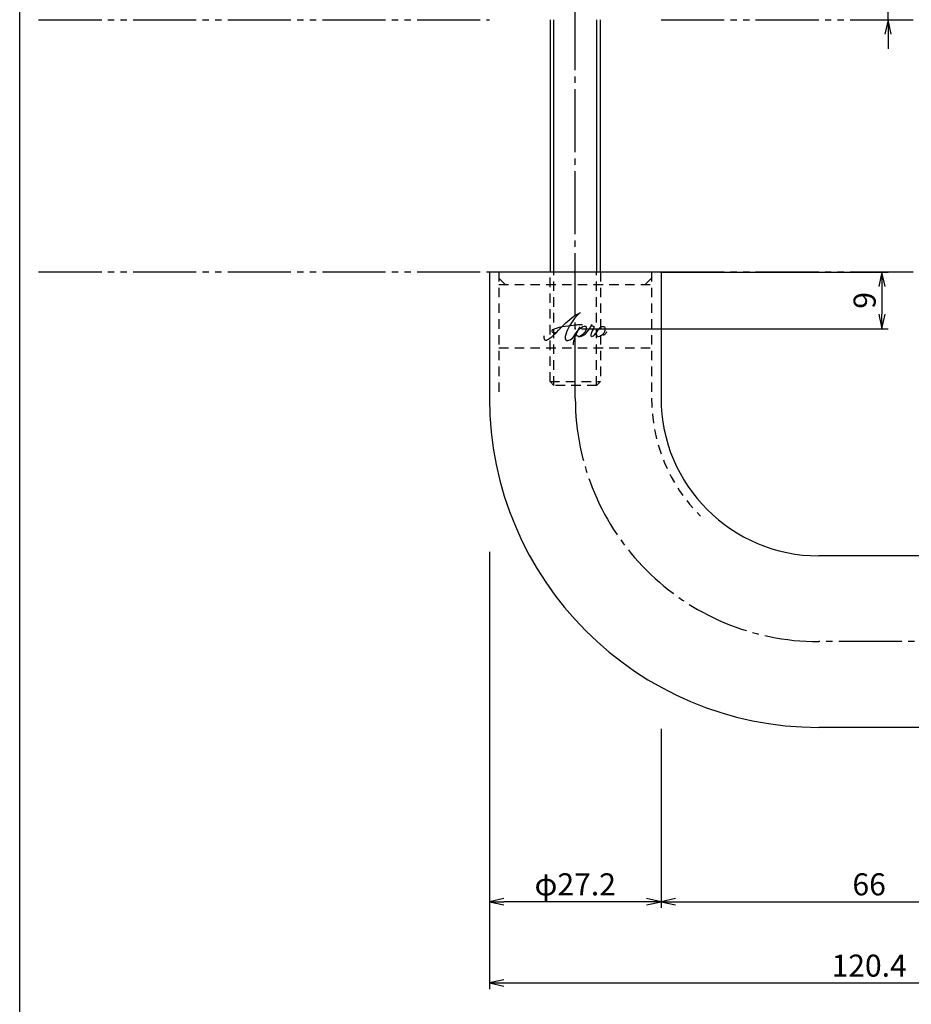
# Model space of a CAD drawing. Units: inches. Extents: x 22 to 829, y 410 to 970.
# Drawn here: x 22 to 163, y 492 to 648 of the extents above; entities that cross this region are included whole.
import ezdxf

# ---------------------------------------------------------------- set-up
doc = ezdxf.new("R2010")
doc.units = ezdxf.units.IN
doc.header["$MEASUREMENT"] = 0
for name, pattern in [('CENS', [13, 10, -1, 1, -1]), ('HIDS', [2.5, 1.5, -1]), ('PHAS', [15, 10, -1, 1, -1, 1, -1])]:
    doc.linetypes.add(name, pattern=pattern)
for name, color, linetype in [('01-下書線', 251, 'Continuous'), ('02-実線-1', 7, 'Continuous'), ('04-破線-1', 5, 'HIDS'), ('06-中心線', 1, 'CENS'), ('07-2点鎖線', 2, 'PHAS'), ('10-寸法', 3, 'Continuous'), ('11-ﾈｼﾞ関連', 7, 'Continuous'), ('12-企業ﾏｰｸ', 9, 'Continuous'), ('図枠', 7, 'Continuous')]:
    doc.layers.add(name, color=color, linetype=linetype)
doc.styles.add('STD', font='TXT.shx', dxfattribs={"bigfont": 'bigfont.shx'})
doc.dimstyles.new('1：1', dxfattribs={"dimtxt": 3.5, "dimasz": 2.3, "dimexe": 1, "dimexo": 1, "dimgap": 1, "dimtad": 3, "dimdsep": 46, "dimtxsty": 'STD', "dimblk1": 'ARRI', "dimblk2": 'ARRI', "dimsah": 1, "dimcen": 0, "dimclrd": 3, "dimclre": 3, "dimclrt": 4, "dimadec": 0, "dimazin": 0, "dimtfac": 0.7, "dimtmove": 0, "dimatfit": 0, "dimldrblk": 'ARRI', "dimfxl": 1, "dimtvp": 1, "dimtolj": 1, "dimtzin": 0, "dimarcsym": 0})

# ---------------------------------------------------------------- blocks, each defined once
blk = doc.blocks.new('ARRI')
at = {"color": 0, "linetype": 'ByBlock'}
for p, q in [((0, 0), (-1, 0.213)), ((-1, -0.213), (0, 0)), ((0, 0), (-1, 0))]:
    blk.add_line(p, q, dxfattribs=at)
blk = doc.blocks.new('*D59')
at = {"layer": '10-寸法', "color": 3, "lineweight": -2, "transparency": 16777216}
for p, q in [((189.39, 548.48), (189.39, 507.25)), ((123.39, 535.64), (123.39, 507.25)), ((125.69, 508.25), (187.09, 508.25))]:
    blk.add_line(p, q, dxfattribs=at)
at = {"layer": 'Defpoints', "color": 0, "transparency": 16777216}
for p in [(189.39, 549.48), (123.39, 536.64), (189.39, 508.25)]:
    blk.add_point(p, dxfattribs=at)
at = {"layer": '10-寸法', "color": 3, "lineweight": -2, "transparency": 16777216, "xscale": 2.3, "yscale": 2.3, "zscale": 2.3, "rotation": 180}
blk.add_blockref('ARRI', (123.39, 508.25), dxfattribs=at)
at = {"layer": '10-寸法', "color": 3, "lineweight": -2, "transparency": 16777216, "xscale": 2.3, "yscale": 2.3, "zscale": 2.3}
blk.add_blockref('ARRI', (189.39, 508.25), dxfattribs=at)
at = {"layer": '10-寸法', "color": 4, "transparency": 16777216, "insert": (156.39, 511), "char_height": 3.5, "attachment_point": 5, "style": 'STD'}
blk.add_mtext('\\A1;66', dxfattribs=at)
blk = doc.blocks.new('*D61')
at = {"layer": '10-寸法', "color": 3, "lineweight": -2, "transparency": 16777216}
for p, q in [((96.19, 563.7), (96.19, 507.25)), ((123.39, 535.64), (123.39, 507.25)), ((121.09, 508.25), (98.49, 508.25))]:
    blk.add_line(p, q, dxfattribs=at)
at = {"layer": 'Defpoints', "color": 0, "transparency": 16777216}
for p in [(96.19, 564.7), (123.39, 536.64), (96.19, 508.25)]:
    blk.add_point(p, dxfattribs=at)
at = {"layer": '10-寸法', "color": 3, "lineweight": -2, "transparency": 16777216, "xscale": 2.3, "yscale": 2.3, "zscale": 2.3, "rotation": 180}
blk.add_blockref('ARRI', (96.19, 508.25), dxfattribs=at)
at = {"layer": '10-寸法', "color": 3, "lineweight": -2, "transparency": 16777216, "xscale": 2.3, "yscale": 2.3, "zscale": 2.3}
blk.add_blockref('ARRI', (123.39, 508.25), dxfattribs=at)
at = {"layer": '10-寸法', "color": 4, "transparency": 16777216, "insert": (109.79, 511), "char_height": 3.5, "attachment_point": 5, "style": 'STD'}
blk.add_mtext('\\A1;φ27.2', dxfattribs=at)
blk = doc.blocks.new('*D62')
at = {"layer": '10-寸法', "color": 3, "lineweight": -2, "transparency": 16777216}
for p, q in [((96.19, 563.7), (96.19, 494.36)), ((216.59, 548.48), (216.59, 494.36)), ((98.49, 495.36), (214.29, 495.36))]:
    blk.add_line(p, q, dxfattribs=at)
at = {"layer": 'Defpoints', "color": 0, "transparency": 16777216}
for p in [(96.19, 564.7), (216.59, 549.48), (216.59, 495.36)]:
    blk.add_point(p, dxfattribs=at)
at = {"layer": '10-寸法', "color": 3, "lineweight": -2, "transparency": 16777216, "xscale": 2.3, "yscale": 2.3, "zscale": 2.3, "rotation": 180}
blk.add_blockref('ARRI', (96.19, 495.36), dxfattribs=at)
at = {"layer": '10-寸法', "color": 3, "lineweight": -2, "transparency": 16777216, "xscale": 2.3, "yscale": 2.3, "zscale": 2.3}
blk.add_blockref('ARRI', (216.59, 495.36), dxfattribs=at)
at = {"layer": '10-寸法', "color": 4, "transparency": 16777216, "insert": (156.39, 498.11), "char_height": 3.5, "attachment_point": 5, "style": 'STD'}
blk.add_mtext('\\A1;120.4', dxfattribs=at)
blk = doc.blocks.new('*D65')
at = {"layer": '10-寸法', "color": 3, "lineweight": -2, "transparency": 16777216}
for p, q in [((159.38, 658.38), (159.38, 674.93)), ((130.29, 656.08), (160.38, 656.08)), ((159.38, 648.08), (159.38, 656.08)), ((159.38, 645.78), (159.38, 643.48))]:
    blk.add_line(p, q, dxfattribs=at)
at = {"layer": 'Defpoints', "color": 0, "transparency": 16777216}
for p in [(129.29, 656.08), (159.38, 656.08), (159.38, 648.08)]:
    blk.add_point(p, dxfattribs=at)
at = {"layer": '10-寸法', "color": 3, "lineweight": -2, "transparency": 16777216, "xscale": 2.3, "yscale": 2.3, "zscale": 2.3}
for p, rotation in [((159.38, 656.08), 270), ((159.38, 648.08), 90)]:
    blk.add_blockref('ARRI', p, dxfattribs=dict(at, rotation=rotation))
at = {"layer": '10-寸法', "color": 4, "transparency": 16777216, "insert": (156.63, 667.81), "char_height": 3.5, "attachment_point": 5, "rotation": 90, "style": 'STD'}
blk.add_mtext('\\A1;8±0.1', dxfattribs=at)
blk = doc.blocks.new('*D90')
at = {"layer": '01-下書線', "color": 3, "lineweight": -2, "transparency": 16777216}
for p, q in [((123.29, 608.08), (159.42, 608.08)), ((158.42, 605.78), (158.42, 601.38)), ((110.79, 599.08), (159.42, 599.08))]:
    blk.add_line(p, q, dxfattribs=at)
at = {"layer": 'Defpoints', "color": 0, "transparency": 16777216}
for p in [(122.29, 608.08), (109.79, 599.08), (158.42, 599.08)]:
    blk.add_point(p, dxfattribs=at)
at = {"layer": '01-下書線', "color": 3, "lineweight": -2, "transparency": 16777216, "xscale": 2.3, "yscale": 2.3, "zscale": 2.3}
for p, rotation in [((158.42, 608.08), 90), ((158.42, 599.08), 270)]:
    blk.add_blockref('ARRI', p, dxfattribs=dict(at, rotation=rotation))
at = {"layer": '01-下書線', "color": 4, "transparency": 16777216, "insert": (155.67, 603.58), "char_height": 3.5, "attachment_point": 5, "rotation": 90, "style": 'STD'}
blk.add_mtext('\\A1;9', dxfattribs=at)
blk = doc.blocks.new('A$Cd3a037fd')
at = {"layer": '12-企業ﾏｰｸ'}
for points, knots in [([(-5.1, -1.13), (-5.1, -1.32), (-5.11, -1.59), (-4.96, -1.73), (-4.77, -1.9), (-4.52, -1.76), (-4.34, -1.65), (-3.97, -1.42), (-3.64, -1.13), (-3.33, -0.82), (-2.55, -0.05), (-1.8, 0.77), (-0.96, 1.48), (-0.55, 1.82), (-0.12, 2.14), (0.36, 2.38), (0.46, 2.44), (0.57, 2.48), (0.68, 2.52), (0.6, 2.49), (0.52, 2.41), (0.46, 2.36), (0.23, 2.17), (0.04, 1.94), (-0.15, 1.72), (-0.78, 0.93), (-1.29, 0.06), (-1.61, -0.91), (-1.68, -1.13), (-1.76, -1.39), (-1.7, -1.62), (-1.63, -1.89), (-1.33, -1.9), (-1.11, -1.84), (-0.8, -1.75), (-0.54, -1.49), (-0.35, -1.24), (-0.08, -0.87), (0.18, -0.48), (0.41, -0.08), (0.49, 0.04), (0.57, 0.17), (0.63, 0.31), (0.49, 0.07), (0.36, -0.19), (0.23, -0.44), (0, -0.9), (-0.23, -1.39), (-0.35, -1.89), (-0.4, -2.1), (-0.45, -2.33), (-0.42, -2.54)], [0, 0, 0, 0, 1, 1, 1, 2, 2, 2, 3, 3, 3, 4, 4, 4, 5, 5, 5, 6, 6, 6, 7, 7, 7, 8, 8, 8, 9, 9, 9, 10, 10, 10, 11, 11, 11, 12, 12, 12, 13, 13, 13, 14, 14, 14, 15, 15, 15, 16, 16, 16, 17, 17, 17, 17]), ([(-3.16, -0.64), (-3.32, -0.66), (-3.52, -0.66), (-3.67, -0.59), (-3.76, -0.56), (-3.81, -0.49), (-3.79, -0.39), (-3.78, -0.3), (-3.71, -0.21), (-3.64, -0.15), (-3.49, -0.01), (-3.28, 0.04), (-3.09, 0.1), (-2.86, 0.17), (-2.63, 0.23), (-2.4, 0.28), (-2.38, 0.28), (-2.36, 0.29), (-2.34, 0.29), (-2.27, 0.31), (-2.2, 0.32), (-2.14, 0.34), (-1.57, 0.45), (-0.99, 0.52), (-0.41, 0.58), (-0.16, 0.6), (0.08, 0.63), (0.32, 0.64), (0.56, 0.66), (0.78, 0.67), (1.03, 0.66)], [0, 0, 0, 0, 1, 1, 1, 2, 2, 2, 3, 3, 3, 4, 4, 4, 5, 5, 5, 6, 6, 6, 7, 7, 7, 8, 8, 8, 9, 9, 9, 10, 10, 10, 10]), ([(0.2, -0.51), (0.34, -0.26), (0.52, -0.08), (0.74, 0.09), (0.93, 0.25), (1.24, 0.47), (1.51, 0.38), (1.69, 0.32), (1.66, 0.1), (1.63, -0.05), (1.58, -0.28), (1.46, -0.48), (1.32, -0.67), (1.14, -0.91), (0.83, -1.21), (0.51, -1.25), (0.08, -1.31), (0.06, -0.82), (0.16, -0.58)], [0, 0, 0, 0, 1, 1, 1, 2, 2, 2, 3, 3, 3, 4, 4, 4, 5, 5, 5, 6, 6, 6, 6]), ([(0.34, -1.25), (0.45, -1.28), (0.57, -1.26), (0.68, -1.23), (0.82, -1.2), (0.97, -1.13), (1.1, -1.06), (1.29, -0.96), (1.48, -0.84), (1.64, -0.69), (1.8, -0.53), (1.94, -0.35), (2.07, -0.16), (2.19, 0.02), (2.32, 0.21), (2.41, 0.41), (2.45, 0.5), (2.47, 0.59), (2.49, 0.69), (2.49, 0.69), (2.46, 0.45), (2.61, 0.44), (2.69, 0.43), (2.82, 0.42), (2.87, 0.35), (2.9, 0.3), (2.89, 0.25), (2.87, 0.2), (2.69, -0.16), (2.44, -0.51), (2.38, -0.92), (2.36, -1), (2.34, -1.12), (2.4, -1.2), (2.46, -1.28), (2.59, -1.23), (2.66, -1.19), (2.83, -1.09), (2.97, -0.93), (3.1, -0.78), (3.26, -0.59), (3.39, -0.42), (3.49, -0.25)], [0, 0, 0, 0, 1, 1, 1, 2, 2, 2, 3, 3, 3, 4, 4, 4, 5, 5, 5, 6, 6, 6, 7, 7, 7, 8, 8, 8, 9, 9, 9, 10, 10, 10, 11, 11, 11, 12, 12, 12, 13, 13, 13, 14, 14, 14, 14]), ([(4.24, 0.37), (4.16, 0.37), (4.08, 0.34), (4.02, 0.31), (3.82, 0.21), (3.68, 0.03), (3.56, -0.15), (3.49, -0.25), (3.43, -0.35), (3.38, -0.46), (3.38, -0.46), (3.05, -1.15), (3.51, -1.28), (3.51, -1.28), (3.93, -1.42), (4.43, -0.69), (4.53, -0.55), (4.58, -0.38), (4.6, -0.21), (4.62, -0.05), (4.63, 0.15), (4.52, 0.28), (4.45, 0.36), (4.35, 0.38), (4.24, 0.37)], [0, 0, 0, 0, 1, 1, 1, 2, 2, 2, 3, 3, 3, 4, 4, 4, 5, 5, 5, 6, 6, 6, 7, 7, 7, 8, 8, 8, 8]), ([(4.36, -0.78), (4.28, -0.78), (4.26, -0.93), (4.35, -0.96), (4.43, -0.98), (4.52, -0.93), (4.58, -0.88), (4.73, -0.78), (4.84, -0.63), (4.9, -0.46)], [0, 0, 0, 0, 1, 1, 1, 2, 2, 2, 3, 3, 3, 3])]:
    blk.add_open_spline(points, degree=3, knots=knots, dxfattribs=at)
blk.add_point((-0.1, -0.01), dxfattribs=at)

msp = doc.modelspace()

# ---------------------------------------------------------------- linework, layer by layer
at = {"layer": '02-実線-1', "color": 7}
for p, q in [((96.194, 608.085), (123.394, 608.085)), ((96.194, 608.085), (96.194, 588.085)), ((123.394, 608.085), (123.394, 588.085)), ((202.994, 563.085), (148.394, 563.085)), ((202.994, 535.885), (148.394, 535.885))]:
    msp.add_line(p, q, dxfattribs=at)
for radius in [52.2, 25]:
    msp.add_arc((148.394, 588.085), radius, 180, 270, dxfattribs=at)
at = {"layer": '04-破線-1', "color": 5, "linetype": 'HIDS'}
for p, q in [((97.694, 608.085), (97.694, 588.085)), ((121.894, 608.085), (121.894, 588.085)), ((97.694, 606.085), (121.894, 606.085)), ((97.694, 596.085), (121.894, 596.085))]:
    msp.add_line(p, q, dxfattribs=at)
at = {"layer": '04-破線-1'}
for p, q in [((98.694, 606.085), (97.694, 607.085)), ((120.894, 606.085), (121.894, 607.085))]:
    msp.add_line(p, q, dxfattribs=at)
at = {"layer": '04-破線-1', "color": 5, "linetype": 'HIDS'}
msp.add_arc((148.394, 588.085), 26.5, 180, 225, dxfattribs=at)
at = {"layer": '06-中心線', "color": 1, "linetype": 'CENS'}
msp.add_line((109.794, 588.085), (109.794, 666.085), dxfattribs=at)
at = {"layer": '06-中心線'}
msp.add_line((226.594, 549.485), (148.394, 549.485), dxfattribs=at)
msp.add_arc((148.394, 588.085), 38.6, 180, 270, dxfattribs=at)
at = {"layer": '07-2点鎖線', "color": 2, "linetype": 'PHAS'}
for p, q in [((24.708, 648.085), (96.194, 648.085)), ((123.394, 648.085), (302.021, 648.085)), ((24.708, 608.085), (96.194, 608.085)), ((123.394, 608.085), (302.021, 608.085))]:
    msp.add_line(p, q, dxfattribs=at)
at = {"layer": '11-ﾈｼﾞ関連', "color": 7, "linetype": 'Continuous'}
for p, q in [((105.794, 648.085), (105.794, 608.085)), ((113.794, 608.085), (113.794, 648.085))]:
    msp.add_line(p, q, dxfattribs=at)
at = {"layer": '11-ﾈｼﾞ関連', "color": 1, "linetype": 'Continuous'}
for p, q in [((106.419, 608.085), (106.419, 648.085)), ((113.169, 648.085), (113.169, 608.085))]:
    msp.add_line(p, q, dxfattribs=at)
at = {"layer": '11-ﾈｼﾞ関連', "color": 5, "linetype": 'HIDS'}
for p, q in [((105.794, 590.7), (105.794, 608.085)), ((106.419, 590.085), (106.419, 608.085)), ((113.169, 590.085), (113.169, 608.085)), ((113.794, 608.085), (113.794, 590.7)), ((106.419, 590.085), (105.794, 590.7)), ((105.794, 590.7), (113.794, 590.7)), ((113.169, 590.085), (106.419, 590.085)), ((113.794, 590.7), (113.169, 590.085))]:
    msp.add_line(p, q, dxfattribs=at)
at = {"layer": '図枠'}
msp.add_lwpolyline([(21.708, 970.085), (828.708, 970.085), (828.708, 410.085), (21.708, 410.085)], close=True, dxfattribs=at)

# ---------------------------------------------------------------- block references
at = {"layer": '12-企業ﾏｰｸ'}
msp.add_blockref('A$Cd3a037fd', (109.893, 599.093), dxfattribs=at)

# ---------------------------------------------------------------- dimensions: what is measured, and where the dimension line sits
at = {"layer": '01-下書線'}
dim = msp.add_linear_dim(base=(158.416, 599.085), p1=(122.294, 608.085), p2=(109.794, 599.085), angle=90, dimstyle='1：1', dxfattribs=at)
dim.commit()
dim.dimension.update_dxf_attribs({"geometry": '*D90', "text_midpoint": (155.666, 603.585)})
at = {"layer": '10-寸法'}
dim = msp.add_linear_dim(base=(159.378, 656.085), p1=(159.378, 648.085), p2=(129.294, 656.085), angle=90, text='<>±0.1', dimstyle='1：1', dxfattribs=at)
dim.commit()
dim.dimension.update_dxf_attribs({"geometry": '*D65', "text_midpoint": (156.628, 667.81)})
dim = msp.add_linear_dim(base=(96.194, 508.255), p1=(123.394, 536.637), p2=(96.194, 564.697), text='φ<>', dimstyle='1：1', dxfattribs=at)
dim.commit()
dim.dimension.update_dxf_attribs({"geometry": '*D61', "text_midpoint": (109.794, 511.005)})
for base, p1, p2, picture, middle in [((216.594, 495.36), (96.194, 564.697), (216.594, 549.485), '*D62', (156.394, 498.11)), ((189.394, 508.255), (123.394, 536.637), (189.394, 549.485), '*D59', (156.394, 511.005))]:
    dim = msp.add_linear_dim(base=base, p1=p1, p2=p2, dimstyle='1：1', dxfattribs=at)
    dim.commit()
    dim.dimension.update_dxf_attribs({"geometry": picture, "text_midpoint": middle})

doc.saveas('drawing.dxf')
